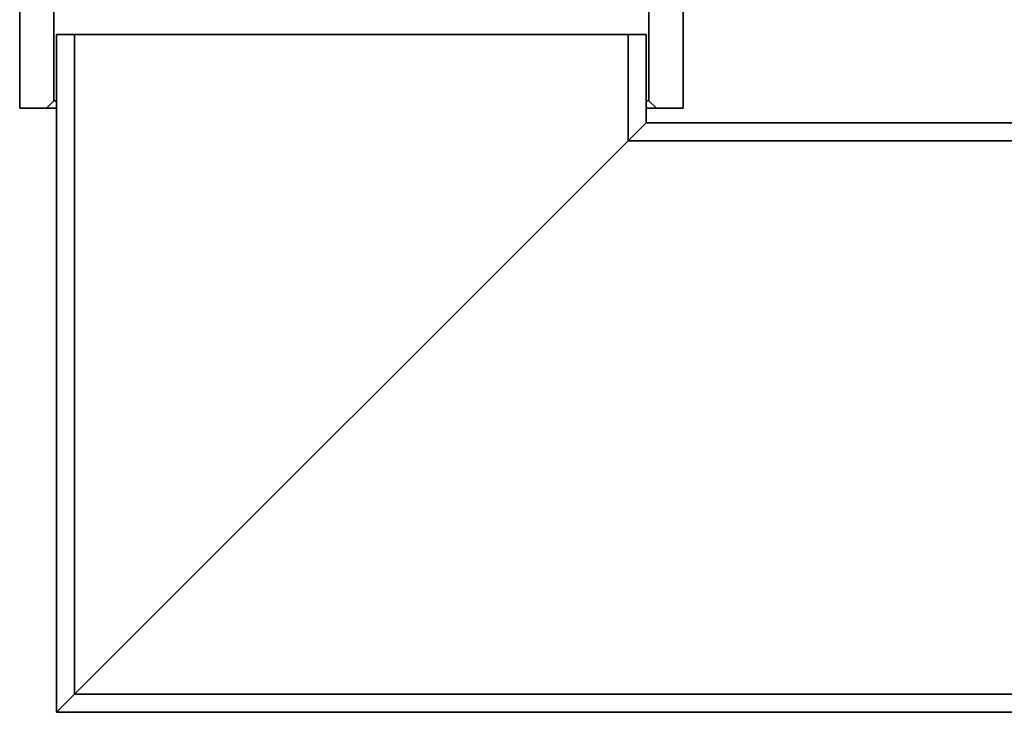
# Model space of a CAD drawing. Units: millimetres. Extents: x 0 to 8400, y 0 to 5940.
# Drawn here: x 4141 to 4408, y 3137 to 3325 of the extents above; entities that cross this region are included whole.
import ezdxf

# ---------------------------------------------------------------- set-up
doc = ezdxf.new("R2010")
doc.units = ezdxf.units.MM
doc.layers.add('Visible (ISO)', color=7, linetype='Continuous', lineweight=35)

msp = doc.modelspace()

# ---------------------------------------------------------------- linework, layer by layer
at = {"layer": 'Visible (ISO)'}
for p, q in [((4141.13, 3380.7), (4141.13, 3300.7)), ((4321.13, 3300.7), (4321.13, 3380.7)), ((4150.38, 3302.7), (4150.38, 3359.7)), ((4311.88, 3359.7), (4311.88, 3302.7)), ((4156.03, 3320.7), (4151.13, 3320.7)), ((4151.13, 3320.7), (4151.13, 3136.7)), ((4156.03, 3141.6), (4156.03, 3320.7)), ((4156.03, 3320.7), (4306.23, 3320.7)), ((4311.13, 3320.7), (4306.23, 3320.7)), ((4306.23, 3320.7), (4306.23, 3291.8)), ((4311.13, 3296.7), (4311.13, 3320.7)), ((4148.38, 3300.7), (4150.38, 3302.7)), ((4151.13, 3302.7), (4150.38, 3302.7)), ((4311.88, 3302.7), (4311.13, 3302.7)), ((4311.88, 3302.7), (4313.88, 3300.7)), ((4141.13, 3300.7), (4148.38, 3300.7)), ((4148.38, 3300.7), (4151.13, 3300.7)), ((4311.13, 3300.7), (4313.88, 3300.7)), ((4313.88, 3300.7), (4321.13, 3300.7)), ((4306.23, 3291.8), (4311.13, 3296.7)), ((4311.13, 3296.7), (4306.23, 3291.8)), ((4886.13, 3296.7), (4311.13, 3296.7)), ((4156.03, 3141.6), (4306.23, 3291.8)), ((4306.23, 3291.8), (4156.03, 3141.6)), ((4306.23, 3291.8), (4891.03, 3291.8)), ((4151.13, 3136.7), (4156.03, 3141.6)), ((4156.03, 3141.6), (4151.13, 3136.7)), ((5041.23, 3141.6), (4156.03, 3141.6)), ((4151.13, 3136.7), (5046.13, 3136.7))]:
    msp.add_line(p, q, dxfattribs=at)

doc.saveas('drawing.dxf')
